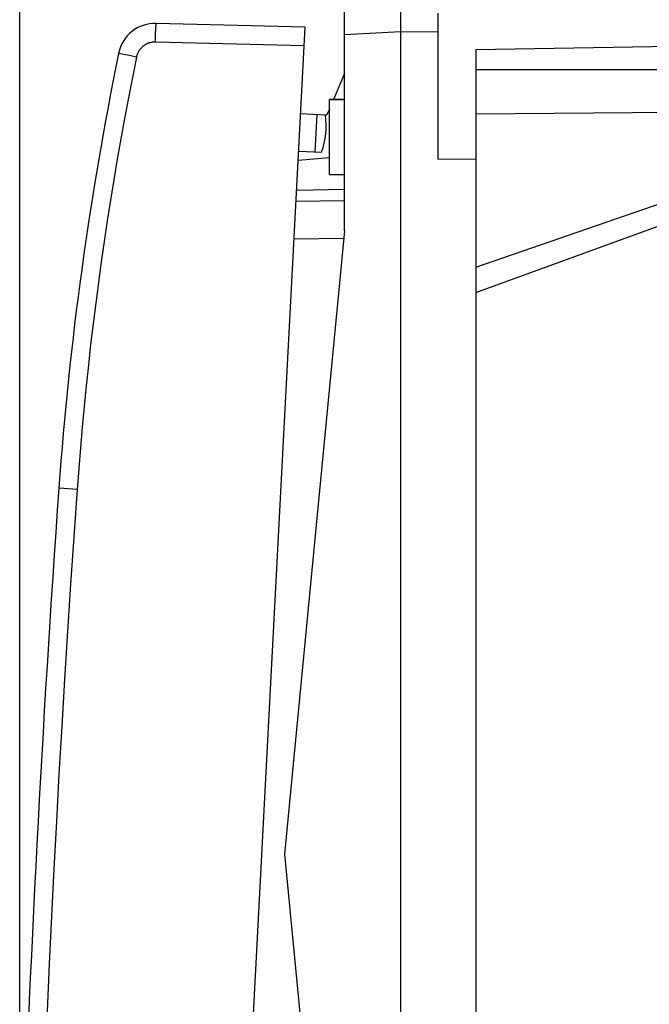
# Model space of a CAD drawing. Units: millimetres. Extents: x 100 to 203, y 80 to 151.
# Drawn here: x 100 to 117, y 101 to 127 of the extents above; entities that cross this region are included whole.
import ezdxf

# ---------------------------------------------------------------- set-up
doc = ezdxf.new("R2010")
doc.units = ezdxf.units.MM
doc.header["$LTSCALE"] = 16.335
doc.layers.get('0').update_dxf_attribs({"linetype": 'CONTINUOUS'})
for name, color, linetype in [('ASSI', 7, 'CONTINUOUS'), ('DRAFT', 7, 'CONTINUOUS'), ('RACCORDO', 7, 'CONTINUOUS')]:
    doc.layers.add(name, color=color, linetype=linetype)
doc.styles.get("Standard").update_dxf_attribs({"font": 'txt', "width": 0.8})
doc.dimstyles.new('DIMSTYLE_1', dxfattribs={"dimtxt": 3, "dimasz": 3, "dimexe": 1.5, "dimexo": 0.5, "dimgap": 0.75, "dimtad": 1, "dimdec": 1, "dimtxsty": 'STANDARD', "dimblk": '_FILLED', "dimblk1": '_FILLED', "dimblk2": '_FILLED', "dimcen": 0.09, "dimadec": 0, "dimazin": 0, "dimtfac": 1, "dimtdec": 1, "dimtofl": 0, "dimtmove": 0, "dimatfit": 3, "dimldrblk": '_FILLED', "dimfxl": 1, "dimtolj": 1, "dimarcsym": 0})
doc.dimstyles.new('DIMSTYLE_2', dxfattribs={"dimtxt": 3, "dimasz": 3, "dimexe": 1.5, "dimexo": 0.5, "dimgap": 0.75, "dimtad": 1, "dimtxsty": 'STANDARD', "dimblk": '_FILLED', "dimblk1": '_FILLED', "dimblk2": '_FILLED', "dimcen": 0.09, "dimadec": 0, "dimazin": 0, "dimtfac": 1, "dimtofl": 0, "dimtmove": 0, "dimatfit": 3, "dimldrblk": '_FILLED', "dimfxl": 1, "dimtolj": 1, "dimarcsym": 0})

# ---------------------------------------------------------------- blocks, each defined once
blk = doc.blocks.new('_FILLED')
at = {"color": 0, "linetype": 'BYBLOCK'}
blk.add_solid([(0, 0), (-1, 0.3167), (-1, -0.3167)], dxfattribs=at)
blk = doc.blocks.new('*D0')
at = {"color": 7, "linetype": 'CONTINUOUS'}
for p, q in [((100.04, 92.9), (100.04, 148.626)), ((137.89, 119.977), (137.89, 148.626)), ((100.04, 147.126), (118.965, 147.126)), ((137.89, 147.126), (118.965, 147.126))]:
    blk.add_line(p, q, dxfattribs=at)
at = {"color": 7, "linetype": 'CONTINUOUS', "xscale": 3, "yscale": 3, "zscale": 3, "rotation": 180}
blk.add_blockref('_FILLED', (100.04, 147.126), dxfattribs=at)
at = {"color": 7, "linetype": 'CONTINUOUS', "xscale": 3, "yscale": 3, "zscale": 3}
blk.add_blockref('_FILLED', (137.89, 147.126), dxfattribs=at)
at = {"color": 7, "linetype": 'CONTINUOUS', "insert": (118.965, 150.876), "char_height": 3, "width": 12.85714, "attachment_point": 2, "line_spacing_factor": 0.9}
blk.add_mtext('37,9', dxfattribs=at)
blk = doc.blocks.new('*D3')
at = {"color": 7, "linetype": 'CONTINUOUS'}
for p, q in [((111.19, 129.372), (111.19, 138.626)), ((137.89, 119.977), (137.89, 138.626)), ((111.19, 137.126), (124.54, 137.126)), ((137.89, 137.126), (124.54, 137.126))]:
    blk.add_line(p, q, dxfattribs=at)
at = {"color": 7, "linetype": 'CONTINUOUS', "xscale": 3, "yscale": 3, "zscale": 3, "rotation": 180}
blk.add_blockref('_FILLED', (111.19, 137.126), dxfattribs=at)
at = {"color": 7, "linetype": 'CONTINUOUS', "xscale": 3, "yscale": 3, "zscale": 3}
blk.add_blockref('_FILLED', (137.89, 137.126), dxfattribs=at)
at = {"color": 7, "linetype": 'CONTINUOUS', "insert": (124.54, 140.876), "char_height": 3, "width": 13.17857, "attachment_point": 2, "line_spacing_factor": 0.9}
blk.add_mtext('26,7', dxfattribs=at)

msp = doc.modelspace()

# ---------------------------------------------------------------- linework, layer by layer
at = {"color": 7, "linetype": 'CONTINUOUS'}
for p, q in [((110.19, 80.126), (110.19, 129.126)), ((108.69, 126.447), (108.69, 127.749)), ((111.19, 123.134), (111.19, 127.02)), ((121.699, 126.21), (112.19, 126.044)), ((112.19, 126.044), (112.19, 83.209)), ((112.19, 125.526), (122.19, 125.526)), ((108.29, 124.726), (108.69, 124.726)), ((111.19, 123.134), (112.19, 123.143)), ((108.29, 122.726), (108.69, 122.726))]:
    msp.add_line(p, q, dxfattribs=at)
at = {"color": 253, "linetype": 'CONTINUOUS'}
for p, q in [((110.19, 126.526), (108.69, 126.447)), ((111.19, 126.52), (110.19, 126.526))]:
    msp.add_line(p, q, dxfattribs=at)
at = {"layer": 'ASSI', "color": 7, "linetype": 'CONTINUOUS'}
for p, q in [((108.29, 122.726), (108.29, 124.726)), ((108.69, 124.726), (108.29, 124.726)), ((107.525, 124.352), (108.184, 124.317)), ((107.957, 124.329), (107.905, 123.331)), ((107.473, 123.353), (108.08, 123.322)), ((108.29, 122.726), (108.69, 122.726))]:
    msp.add_line(p, q, dxfattribs=at)
msp.add_arc((106.206, 124.021), 2, 339.5424, 8.537, dxfattribs=at)
at = {"layer": 'DRAFT', "color": 7, "linetype": 'CONTINUOUS'}
for p, q in [((108.69, 121.226), (108.69, 126.447)), ((108.69, 125.413), (108.399, 124.726)), ((108.184, 124.314), (108.224, 124.315)), ((108.29, 124.471), (108.224, 124.315)), ((108.69, 121.226), (107.092, 104.626)), ((107.092, 104.626), (108.69, 88.026))]:
    msp.add_line(p, q, dxfattribs=at)
at = {"layer": 'RACCORDO', "color": 253, "linetype": 'CONTINUOUS'}
for p, q in [((103.668, 126.647), (103.669, 126.667)), ((103.669, 126.667), (103.671, 126.686)), ((103.656, 126.374), (103.658, 126.424)), ((103.658, 126.424), (103.66, 126.472)), ((103.66, 126.472), (103.662, 126.518)), ((103.662, 126.518), (103.664, 126.561)), ((103.664, 126.561), (103.665, 126.588)), ((103.665, 126.588), (103.667, 126.625)), ((103.667, 126.625), (103.668, 126.647)), ((103.653, 126.254), (103.655, 126.323)), ((107.62, 126.15), (103.653, 126.254)), ((103.655, 126.323), (103.656, 126.374)), ((102.714, 125.944), (102.691, 125.949)), ((102.773, 125.931), (102.714, 125.944)), ((102.868, 125.911), (102.773, 125.931)), ((103.001, 125.884), (102.868, 125.911)), ((103.15, 125.854), (103.001, 125.884)), ((112.19, 120.256), (121.994, 123.643)), ((108.671, 121.026), (107.35, 121.003)), ((101.57, 114.34), (101.103, 114.374))]:
    msp.add_line(p, q, dxfattribs=at)
at = {"layer": 'RACCORDO', "color": 7, "linetype": 'CONTINUOUS'}
for p, q in [((107.646, 126.649), (103.679, 126.753)), ((105.333, 82.509), (107.646, 126.649)), ((121.992, 124.42), (112.19, 124.335)), ((108.29, 123.169), (107.46, 123.104)), ((112.19, 119.586), (122.059, 123.178)), ((108.69, 122.326), (107.418, 122.304)), ((108.69, 122.026), (107.402, 122.004))]:
    msp.add_line(p, q, dxfattribs=at)
at = {"layer": 'RACCORDO', "color": 253, "linetype": 'CONTINUOUS'}
for points in [[(103.671, 126.686), (103.672, 126.702), (103.672, 126.71), (103.673, 126.716), (103.674, 126.723), (103.674, 126.728), (103.675, 126.733), (103.675, 126.738), (103.676, 126.742), (103.676, 126.745), (103.677, 126.748), (103.677, 126.75), (103.678, 126.751), (103.678, 126.752), (103.679, 126.753)], [(103.653, 126.254), (103.639, 126.254), (103.625, 126.253), (103.612, 126.253), (103.598, 126.252), (103.584, 126.251), (103.571, 126.249), (103.557, 126.247), (103.544, 126.244), (103.53, 126.242), (103.517, 126.238), (103.504, 126.235), (103.491, 126.231), (103.478, 126.227), (103.465, 126.222), (103.452, 126.217), (103.44, 126.212), (103.427, 126.206), (103.415, 126.2), (103.403, 126.194), (103.391, 126.187), (103.379, 126.18), (103.367, 126.173), (103.356, 126.165), (103.345, 126.158), (103.334, 126.149), (103.323, 126.141), (103.313, 126.132), (103.302, 126.123), (103.292, 126.114), (103.283, 126.104), (103.273, 126.094), (103.264, 126.084), (103.255, 126.073), (103.247, 126.063), (103.238, 126.052), (103.23, 126.041), (103.223, 126.03), (103.215, 126.018), (103.208, 126.006), (103.201, 125.994), (103.195, 125.982), (103.189, 125.97), (103.183, 125.958), (103.178, 125.945), (103.173, 125.932), (103.168, 125.92), (103.164, 125.907), (103.16, 125.893), (103.156, 125.88), (103.153, 125.867), (103.15, 125.854)], [(102.691, 125.949), (102.683, 125.95), (102.68, 125.951), (102.677, 125.952), (102.675, 125.952), (102.674, 125.953), (102.673, 125.953), (102.673, 125.953)], [(103.15, 125.854), (103.041, 125.311), (102.935, 124.767), (102.833, 124.223), (102.734, 123.678), (102.638, 123.133), (102.546, 122.587), (102.457, 122.04), (102.372, 121.493), (102.29, 120.945), (102.211, 120.397), (102.136, 119.848), (102.064, 119.299), (101.995, 118.75), (101.93, 118.2), (101.869, 117.649), (101.81, 117.099), (101.756, 116.548), (101.704, 115.996), (101.656, 115.445), (101.612, 114.893), (101.57, 114.34)], [(101.57, 114.34), (101.482, 113.078), (101.396, 111.815), (101.314, 110.553), (101.235, 109.29), (101.159, 108.026), (101.087, 106.763), (101.017, 105.499), (100.951, 104.236), (100.888, 102.972), (100.828, 101.708), (100.771, 100.444), (100.718, 99.179), (100.668, 97.915), (100.621, 96.65), (100.577, 95.385)], [(101.103, 114.374), (101.086, 114.375), (101.085, 114.375), (101.085, 114.375)]]:
    msp.add_lwpolyline(points, dxfattribs=at)
at = {"layer": 'RACCORDO', "color": 7, "linetype": 'CONTINUOUS'}
for centre, radius, start, end in [((103.653, 125.753), 1, 88.5, 168.4665), ((190.856, 107.958), 90, 168.46652, 175.91131), ((599.812, 78.725), 500, 175.91131, 178.08869)]:
    msp.add_arc(centre, radius, start, end, dxfattribs=at)

# ---------------------------------------------------------------- dimensions: what is measured, and where the dimension line sits
at = {"color": 7, "linetype": 'CONTINUOUS'}
for base, p1, p2, dimstyle, picture, middle in [((100.0402, 147.1262), (137.8904, 119.4773), (100.0402, 92.3997), 'DIMSTYLE_1', '*D0', (118.5367, 147.1262)), ((111.19, 137.126), (137.89, 119.477), (111.19, 128.872), 'DIMSTYLE_2', '*D3', (124.112, 137.126))]:
    dim = msp.add_linear_dim(base=base, p1=p1, p2=p2, angle=180, dimstyle=dimstyle, dxfattribs=at)
    dim.commit()
    dim.dimension.update_dxf_attribs({"geometry": picture, "text_midpoint": middle, "dimtype": 160})

doc.saveas('drawing.dxf')
